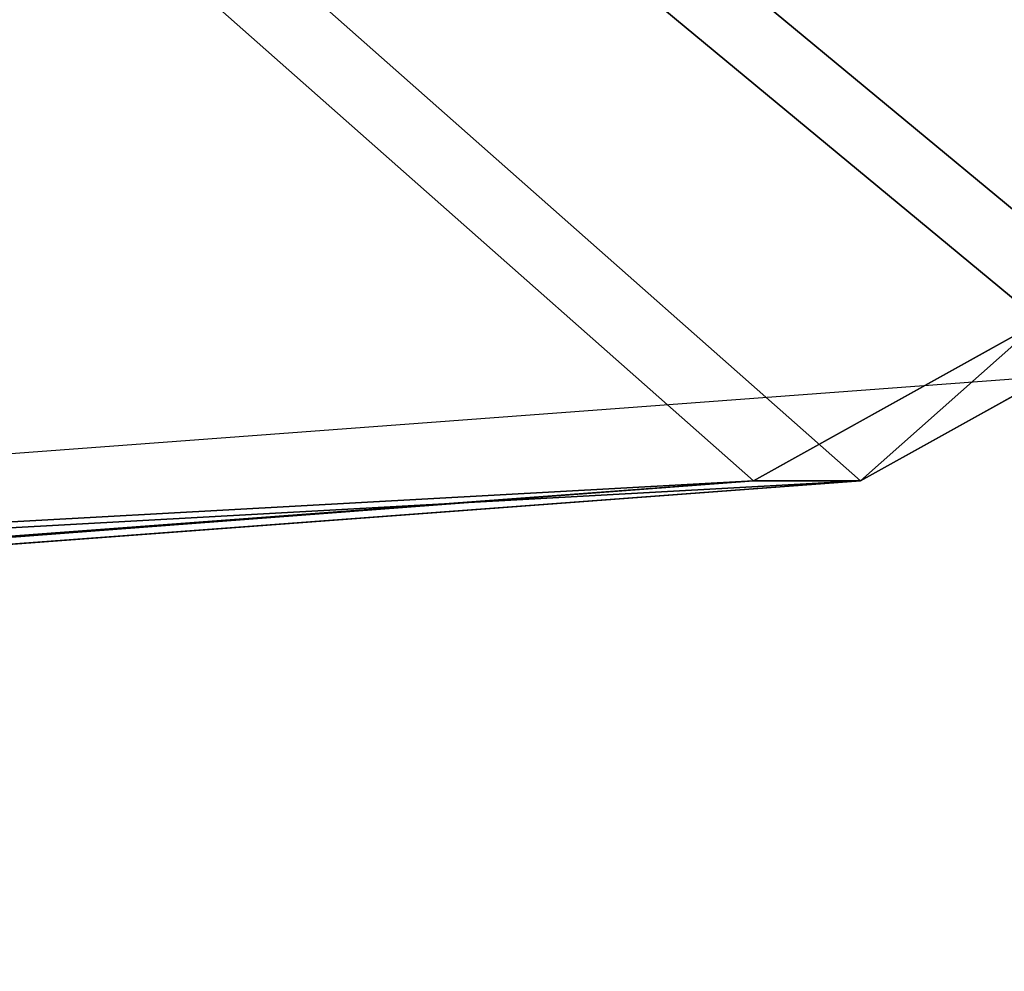
# Model space of a CAD drawing. Units: inches. Extents: x -245 to 544, y -344 to 563.
# Drawn here: x 98 to 105, y 5 to 12 of the extents above; entities that cross this region are included whole.
import ezdxf

# ---------------------------------------------------------------- set-up
doc = ezdxf.new("R2010")
doc.units = ezdxf.units.IN
doc.header["$MEASUREMENT"] = 0
doc.layers.get('0').update_dxf_attribs({"true_color": 0xffffff})
doc.layers.add('strefa_bezpieczenstwa', color=1, linetype='Continuous')

# ---------------------------------------------------------------- blocks, each defined once
blk = doc.blocks.new('Group_45')
for p, q in [((32.393, 66.148), (0.025, 678.383)), ((32.393, 66.148, 1), (0.025, 678.383, 1)), ((32.393, 66.148, 1), (42.916, 39.356, 1)), ((32.393, 66.148), (42.916, 39.356)), ((32.393, 66.148, 1), (32.393, 66.148))]:
    blk.add_line(p, q)
at = {"color": 2, "true_color": 0xffff00}
mesh = blk.add_polyface(dxfattribs=at)
corners = [(8.052, 688.431), (32.393, 66.148), (0.025, 678.383), (446.599, 728.808), (42.916, 39.356), (68.768, 26.696), (140.191, 18.546), (211.766, 11.873), (283.465, 6.68), (355.255, 2.97), (427.106, 0.742), (498.988, 0), (487.904, 711.429), (499.427, 674.876), (934.062, 27.412), (989.542, 674.876), (955.061, 39.357), (965.584, 66.152), (998.026, 665.268), (990.739, 674.774), (991.91, 674.508), (993.033, 674.082), (994.087, 673.505), (995.051, 672.789), (995.906, 671.946), (996.637, 670.992), (997.229, 669.947), (997.671, 668.831), (997.954, 667.663), (998.073, 666.468)]
mesh.append_faces([[corners[k] for k in face] for face in [(0, 1, 2), (18, 28, 29)]], dxfattribs={"vtx0": -1, "color": 2})
mesh.append_faces([[corners[k] for k in face] for face in [(1, 3, 4), (4, 3, 5), (5, 3, 6), (6, 3, 7), (7, 3, 8), (8, 3, 9), (9, 3, 10), (10, 3, 11), (11, 13, 14), (14, 15, 16), (16, 15, 17), (17, 15, 18)]], dxfattribs={"vtx0": -1, "vtx1": -1, "color": 2})
mesh.append_faces([[corners[k] for k in face] for face in [(1, 0, 3), (11, 3, 12), (11, 12, 13), (14, 13, 15), (18, 15, 19), (18, 19, 20), (18, 20, 21), (18, 21, 22), (18, 22, 23), (18, 23, 24), (18, 24, 25), (18, 25, 26), (18, 26, 27), (18, 27, 28)]], dxfattribs={"vtx0": -1, "vtx2": -1, "color": 2})
mesh = blk.add_polyface(dxfattribs=at)
corners = [(32.393, 66.148, 1), (8.052, 688.431, 1), (0.025, 678.383, 1), (446.599, 728.808, 1), (42.916, 39.356, 1), (68.768, 26.696, 1), (140.191, 18.546, 1), (211.766, 11.873, 1), (283.465, 6.68, 1), (355.255, 2.97, 1), (427.106, 0.742, 1), (498.988, 0, 1), (487.904, 711.429, 1), (499.427, 674.876, 1), (934.062, 27.412, 1), (989.542, 674.876, 1), (955.061, 39.357, 1), (965.584, 66.152, 1), (998.026, 665.268, 1), (990.739, 674.774, 1), (991.91, 674.508, 1), (993.033, 674.082, 1), (994.087, 673.505, 1), (995.051, 672.789, 1), (995.906, 671.946, 1), (996.637, 670.992, 1), (997.229, 669.947, 1), (997.671, 668.831, 1), (997.954, 667.663, 1), (998.073, 666.468, 1)]
mesh.append_faces([[corners[k] for k in face] for face in [(0, 1, 2), (28, 18, 29)]], dxfattribs={"vtx0": -1, "color": 2})
mesh.append_faces([[corners[k] for k in face] for face in [(1, 0, 3), (3, 11, 12), (12, 11, 13), (13, 14, 15), (15, 18, 19), (19, 18, 20), (20, 18, 21), (21, 18, 22), (22, 18, 23), (23, 18, 24), (24, 18, 25), (25, 18, 26), (26, 18, 27), (27, 18, 28)]], dxfattribs={"vtx0": -1, "vtx1": -1, "color": 2})
mesh.append_faces([[corners[k] for k in face] for face in [(3, 0, 4), (3, 4, 5), (3, 5, 6), (3, 6, 7), (3, 7, 8), (3, 8, 9), (3, 9, 10), (3, 10, 11), (13, 11, 14), (15, 14, 16), (15, 16, 17), (15, 17, 18)]], dxfattribs={"vtx0": -1, "vtx2": -1, "color": 2})
mesh = blk.add_polyface(dxfattribs=at)
corners = [(0.025, 678.383, 1), (32.393, 66.148), (32.393, 66.148, 1), (0.025, 678.383)]
mesh.append_faces([[corners[k] for k in face] for face in [(0, 1, 2), (1, 0, 3)]], dxfattribs={"vtx0": -1, "color": 2})
mesh = blk.add_polyface(dxfattribs=at)
corners = [(32.393, 66.148, 1), (42.916, 39.356), (42.916, 39.356, 1), (32.393, 66.148)]
mesh.append_faces([[corners[k] for k in face] for face in [(0, 1, 2), (1, 0, 3)]], dxfattribs={"vtx0": -1, "color": 2})
blk = doc.blocks.new('Group_105')
at = {"color": 160, "true_color": 0x3131ff, "extrusion": (0.707107, 4.13831e-13, 0.707107), "xscale": 0.09999999999999999, "yscale": 0.09999999999999999}
blk.add_blockref('Group_45', (-0.0025, -67.9876, 67.9876), dxfattribs=at)
blk = doc.blocks.new('0206')
blk.add_line((-39.6305, -123.5284), (-57.6376, -124.8747))
blk = doc.blocks.new('206s1')
blk.add_blockref('0206', (0, 0))

msp = doc.modelspace()

# ---------------------------------------------------------------- block references
at = {"color": 1, "true_color": 0xff0000}
msp.add_blockref('Group_105', (11.5935, 5.2745, 269.307), dxfattribs=at)
at = {"layer": 'strefa_bezpieczenstwa'}
msp.add_blockref('206s1', (144.8069, 132.7405), dxfattribs=at)

doc.saveas('drawing.dxf')
